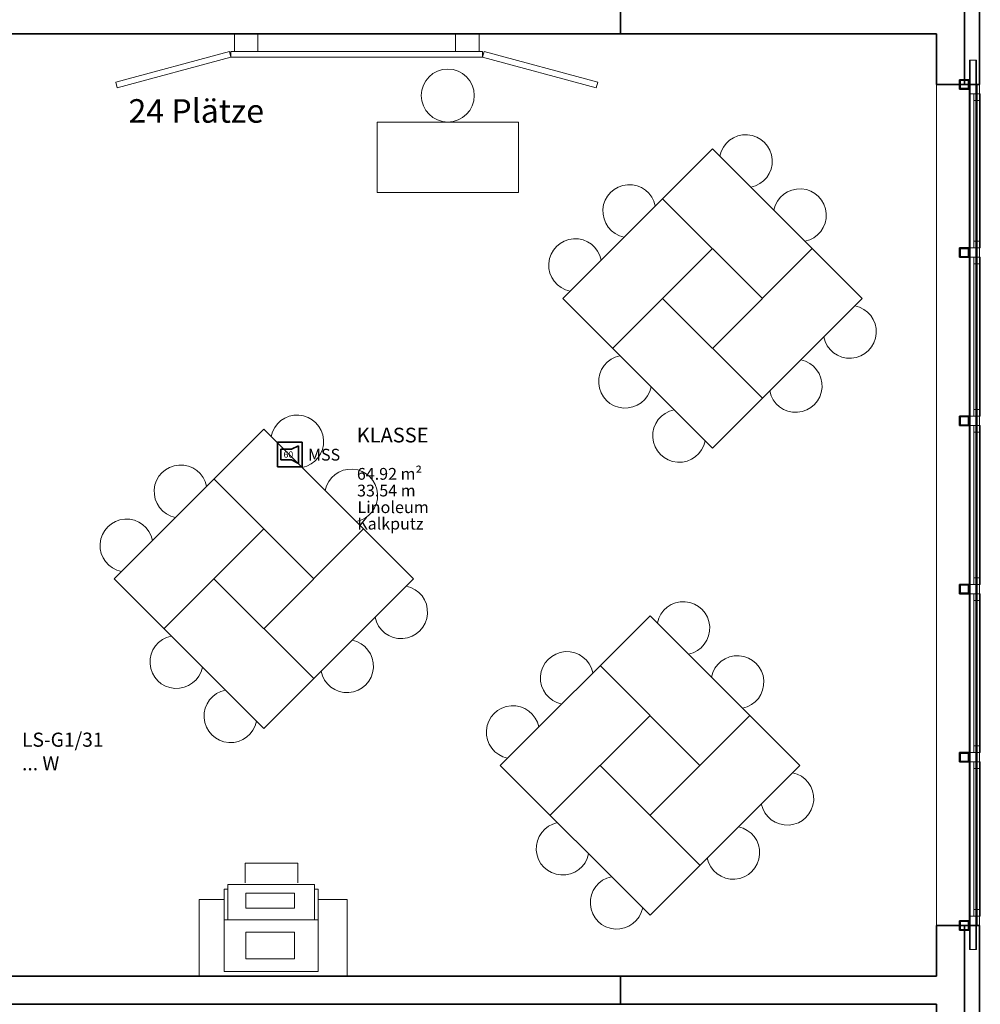
# Model space of a CAD drawing. Units: millimetres. Extents: x -453927 to -329233, y 445946 to 523546.
# Drawn here: x -343195 to -335029, y 485036 to 493406 of the extents above; entities that cross this region are included whole.
import ezdxf
from ezdxf.lldxf.tags import DXFTag

# ---------------------------------------------------------------- set-up
doc = ezdxf.new("R2010")
doc.units = ezdxf.units.MM
doc.header["$LTSCALE"] = 50
doc.linetypes.add('XREF-ARC_100_EG_V7_AF$0$AUSGEZOGEN', pattern=[0])
doc.layers.get('0').update_dxf_attribs({"lineweight": 35})
for name, color, linetype, lineweight, true_color in [('2D-NovaObj-45_IT_GF_ZA ( VM_BMA )', 1, 'Continuous', 35, 0xff0000), ('45_IT_EA_TB ( VM_Sprech Beschriftung )', 7, 'Continuous', 35, 0xff6600), ('45_IT_GF_TB ( VM_BMA_Beschriftung )', 1, 'Continuous', 35, 0xff0000), ('45_IT_GF_ZA ( VM_BMA )', 1, 'Continuous', 35, 0xff0000), ('XREF-ARC_100_EG_V7_AF$0$Möblierung', 7, 'XREF-ARC_100_EG_V7_AF$0$AUSGEZOGEN', 13, 0xc0c0c0), ('XREF-ARC_100_EG_V7_AF$0$Raum', 7, 'XREF-ARC_100_EG_V7_AF$0$PUNKT2_S9', 25, 0x990000)]:
    doc.layers.add(name, color=color, linetype=linetype, lineweight=lineweight, true_color=true_color)
for name, color, linetype, lineweight in [('XREF-ARC_100_EG_V7_AF$0$Bestand Allgemein', 7, 'XREF-ARC_100_EG_V7_AF$0$AUSGEZOGEN', 35), ('XREF-ARC_100_EG_V7_AF$0$Bestand Bauteilöffnungen', 7, 'XREF-ARC_100_EG_V7_AF$0$AUSGEZOGEN', 18), ('XREF-ARC_100_EG_V7_AF$0$Bestand nicht tragend', 7, 'XREF-ARC_100_EG_V7_AF$0$AUSGEZOGEN', 35), ('XREF-ARC_100_EG_V7_AF$0$Bestand tragend', 7, 'XREF-ARC_100_EG_V7_AF$0$AUSGEZOGEN', 35), ('XREF-ARC_100_EG_V7_AF$0$STANDARD', 7, 'XREF-ARC_100_EG_V7_AF$0$AUSGEZOGEN', 25)]:
    doc.layers.add(name, color=color, linetype=linetype, lineweight=lineweight)
doc.styles.get("Standard").update_dxf_attribs({"font": 'arial.ttf'})
doc.styles.add('XREF-ARC_100_EG_V7_AF$0$ARIAL', font='arial.ttf')
tags = doc.linetypes.add('XREF-ARC_100_EG_V7_AF$0$LINIE_16', pattern=[0.05, 0, -0.05]).pattern_tags.tags
tags[6:7] = [DXFTag(74, 4), DXFTag(75, 0), DXFTag(340, '0'), DXFTag(46, 1.0), DXFTag(50, 0.0), DXFTag(44, 0.0), DXFTag(45, 0.0)]
tags[4:5] = [DXFTag(74, 4), DXFTag(75, 0), DXFTag(340, '0'), DXFTag(46, 1.0), DXFTag(50, 0.0), DXFTag(44, 0.0), DXFTag(45, 0.0)]
tags = doc.linetypes.add('XREF-ARC_100_EG_V7_AF$0$PUNKT2_S9', pattern=[0.05, 0, -0.05]).pattern_tags.tags
tags[6:7] = [DXFTag(74, 4), DXFTag(75, 0), DXFTag(340, '0'), DXFTag(46, 1.0), DXFTag(50, 0.0), DXFTag(44, 0.0), DXFTag(45, 0.0)]
tags[4:5] = [DXFTag(74, 4), DXFTag(75, 0), DXFTag(340, '0'), DXFTag(46, 1.0), DXFTag(50, 0.0), DXFTag(44, 0.0), DXFTag(45, 0.0)]

# ---------------------------------------------------------------- blocks, each defined once
blk = doc.blocks.new('117 akustischer Signalgeber für Internwarnung Mindestlaustärke 60dB(A)_A0CN0A7U2Q', base_point=(-440355.8, 455568.9))
at = {"layer": '2D-NovaObj-45_IT_GF_ZA ( VM_BMA )', "linetype": 'Continuous', "ltscale": 0.35}
for p, q in [((-440146.2, 455778.9), (-440355.8, 455778.9)), ((-440355.8, 455778.9), (-440355.8, 455778.9)), ((-440355.8, 455778.9), (-440355.8, 455568.9)), ((-440176.4, 455748.5), (-440236.9, 455718.3)), ((-440176.4, 455597.3), (-440176.4, 455748.5)), ((-440176.4, 455748.5), (-440176.4, 455748.5)), ((-440146.2, 455568.9), (-440146.2, 455778.9)), ((-440146.2, 455778.9), (-440146.2, 455778.9)), ((-440327.6, 455718.3), (-440236.9, 455718.3)), ((-440327.6, 455718.3), (-440327.6, 455627.5)), ((-440327.6, 455718.3), (-440327.6, 455718.3)), ((-440236.9, 455718.3), (-440236.9, 455718.3)), ((-440327.6, 455627.5), (-440327.6, 455627.5)), ((-440327.6, 455627.5), (-440236.9, 455627.5)), ((-440236.9, 455627.5), (-440236.9, 455627.5)), ((-440236.9, 455627.5), (-440176.4, 455597.3)), ((-440176.4, 455597.3), (-440176.4, 455597.3)), ((-440355.8, 455568.9), (-440355.8, 455568.9)), ((-440146.2, 455568.9), (-440355.8, 455568.9)), ((-440146.2, 455568.9), (-440146.2, 455568.9))]:
    blk.add_line(p, q, dxfattribs=at)
at = {"layer": '2D-NovaObj-45_IT_GF_ZA ( VM_BMA )', "linetype": 'Continuous', "ltscale": 0.35, "insert": (-440305, 455700.7), "char_height": 54, "attachment_point": 1}
blk.add_mtext('{\\fArial|b1|i0;60}', dxfattribs=at)
blk = doc.blocks.new('XREF-ARC_100_EG_V7_AF$0$COMPLEXOBJECT_1')
at = {"layer": 'XREF-ARC_100_EG_V7_AF$0$Bestand tragend', "color": 8, "linetype": 'XREF-ARC_100_EG_V7_AF$0$LINIE_16', "lineweight": 13, "true_color": 0x808080}
for points in [[(-434.4738, 459.0249), (-434.4138, 459.0249), (-434.4138, 451.4649), (-434.4738, 451.4649)], [(-434.4738, 459.0249), (-434.4738, 459.0249), (-434.4738, 451.4649), (-434.4738, 451.4649)], [(-434.4138, 459.0249), (-434.4738, 459.0249), (-434.4738, 451.4649), (-434.4138, 451.4649)], [(-434.4138, 459.0249), (-434.4738, 459.0249), (-434.4738, 459.0249), (-434.4138, 459.0249), (-434.4138, 459.0249), (-434.4688, 459.0249), (-434.4188, 459.0249), (-434.4188, 459.0249), (-434.4688, 459.0249), (-434.4688, 459.0249)], [(-434.4688, 459.0249), (-434.4688, 459.0249), (-434.4688, 451.4649), (-434.4688, 451.4649)], [(-434.4688, 459.0249), (-434.4188, 459.0249), (-434.4188, 451.4649), (-434.4688, 451.4649)], [(-434.4188, 459.0249), (-434.4688, 459.0249), (-434.4688, 451.4649), (-434.4188, 451.4649)], [(-434.4188, 459.0249), (-434.4188, 459.0249), (-434.4188, 451.4649), (-434.4188, 451.4649)], [(-434.4138, 459.0249), (-434.4138, 459.0249), (-434.4138, 451.4649), (-434.4138, 451.4649)], [(-434.4738, 451.4649), (-434.4738, 451.4649), (-434.4138, 451.4649), (-434.4138, 451.4649), (-434.4738, 451.4649), (-434.4688, 451.4649), (-434.4688, 451.4649), (-434.4188, 451.4649), (-434.4188, 451.4649), (-434.4688, 451.4649)]]:
    blk.add_lwpolyline(points, close=True, dxfattribs=at)
blk = doc.blocks.new('XREF-ARC_100_EG_V7_AF$0$FE-BEST__33_$F1', base_point=(0, -0.06749))
at = {"layer": 'XREF-ARC_100_EG_V7_AF$0$STANDARD', "color": 8, "linetype": 'XREF-ARC_100_EG_V7_AF$0$AUSGEZOGEN', "lineweight": 18, "true_color": 0x808080}
for p, q in [((0.08, 0.00051), (0, 0.00051)), ((0, 0.00051), (0, -0.06749)), ((0.08, -0.06749), (0.08, 0.00051)), ((0, -0.06749), (0.08, -0.06749))]:
    blk.add_line(p, q, dxfattribs=at)
blk = doc.blocks.new('XREF-ARC_100_EG_V7_AF$0$FE-BEST__33_$F2', base_point=(0, -0.06749))
at = {"layer": 'XREF-ARC_100_EG_V7_AF$0$STANDARD', "color": 8, "linetype": 'XREF-ARC_100_EG_V7_AF$0$AUSGEZOGEN', "lineweight": 18, "true_color": 0x808080}
for p, q in [((1.47, 0.00051), (1.39, 0.00051)), ((1.39, 0.00051), (1.39, -0.06749)), ((1.47, -0.06749), (1.47, 0.00051)), ((1.39, -0.06749), (1.47, -0.06749))]:
    blk.add_line(p, q, dxfattribs=at)
blk = doc.blocks.new('XREF-ARC_100_EG_V7_AF$0$FE-BEST__33_$F3', base_point=(0, -0.06749))
at = {"layer": 'XREF-ARC_100_EG_V7_AF$0$STANDARD', "color": 8, "linetype": 'XREF-ARC_100_EG_V7_AF$0$AUSGEZOGEN', "lineweight": 18, "true_color": 0x808080}
for p, q in [((2.9, 0.00051), (2.82, 0.00051)), ((2.82, 0.00051), (2.82, -0.06749)), ((2.9, -0.06749), (2.9, 0.00051)), ((2.82, -0.06749), (2.9, -0.06749))]:
    blk.add_line(p, q, dxfattribs=at)
blk = doc.blocks.new('XREF-ARC_100_EG_V7_AF$0$FE-BEST__33_$F4', base_point=(0, -0.06749))
at = {"layer": 'XREF-ARC_100_EG_V7_AF$0$STANDARD', "color": 8, "linetype": 'XREF-ARC_100_EG_V7_AF$0$AUSGEZOGEN', "lineweight": 18, "true_color": 0x808080}
for p, q in [((4.33, 0.00051), (4.25, 0.00051)), ((4.25, 0.00051), (4.25, -0.06749)), ((4.33, -0.06749), (4.33, 0.00051)), ((4.25, -0.06749), (4.33, -0.06749))]:
    blk.add_line(p, q, dxfattribs=at)
blk = doc.blocks.new('XREF-ARC_100_EG_V7_AF$0$FE-BEST__33_$F5', base_point=(0, -0.06749))
at = {"layer": 'XREF-ARC_100_EG_V7_AF$0$STANDARD', "color": 8, "linetype": 'XREF-ARC_100_EG_V7_AF$0$AUSGEZOGEN', "lineweight": 18, "true_color": 0x808080}
for p, q in [((5.76, 0.00051), (5.68, 0.00051)), ((5.68, 0.00051), (5.68, -0.06749)), ((5.76, -0.06749), (5.76, 0.00051)), ((5.68, -0.06749), (5.76, -0.06749))]:
    blk.add_line(p, q, dxfattribs=at)
blk = doc.blocks.new('XREF-ARC_100_EG_V7_AF$0$FE-BEST__33_$F6', base_point=(0, -0.06749))
at = {"layer": 'XREF-ARC_100_EG_V7_AF$0$STANDARD', "color": 8, "linetype": 'XREF-ARC_100_EG_V7_AF$0$AUSGEZOGEN', "lineweight": 18, "true_color": 0x808080}
for p, q in [((7.07, -0.06749), (7.07, 0.00051)), ((7.07, 0.00051), (7.15, 0.00051)), ((7.15, 0.00051), (7.15, -0.06749)), ((7.15, -0.06749), (7.07, -0.06749))]:
    blk.add_line(p, q, dxfattribs=at)
blk = doc.blocks.new('XREF-ARC_100_EG_V7_AF$0$FE-BEST__33_$F8', base_point=(0, -0.06749))
at = {"layer": 'XREF-ARC_100_EG_V7_AF$0$STANDARD', "color": 8, "linetype": 'XREF-ARC_100_EG_V7_AF$0$AUSGEZOGEN', "lineweight": 18, "true_color": 0x808080}
for p, q in [((0.136, -0.03949), (0.08, -0.03949)), ((0.08, -0.03949), (0.08, -0.09549)), ((0.136, -0.09549), (0.136, -0.03949)), ((0.08, -0.09549), (0.136, -0.09549))]:
    blk.add_line(p, q, dxfattribs=at)
blk = doc.blocks.new('XREF-ARC_100_EG_V7_AF$0$FE-BEST__33_$F9', base_point=(0, -0.06749))
at = {"layer": 'XREF-ARC_100_EG_V7_AF$0$STANDARD', "color": 8, "linetype": 'XREF-ARC_100_EG_V7_AF$0$AUSGEZOGEN', "lineweight": 18, "true_color": 0x808080}
for p, q in [((1.39, -0.03949), (1.334, -0.03949)), ((1.334, -0.03949), (1.334, -0.09549)), ((1.39, -0.09549), (1.39, -0.03949)), ((1.334, -0.09549), (1.39, -0.09549))]:
    blk.add_line(p, q, dxfattribs=at)
blk = doc.blocks.new('XREF-ARC_100_EG_V7_AF$0$FE-BEST__33_$F10', base_point=(0, -0.06749))
at = {"layer": 'XREF-ARC_100_EG_V7_AF$0$STANDARD', "color": 8, "linetype": 'XREF-ARC_100_EG_V7_AF$0$AUSGEZOGEN', "lineweight": 18, "true_color": 0x808080}
for p, q in [((1.526, -0.03949), (1.47, -0.03949)), ((1.47, -0.03949), (1.47, -0.09549)), ((1.526, -0.09549), (1.526, -0.03949)), ((1.47, -0.09549), (1.526, -0.09549))]:
    blk.add_line(p, q, dxfattribs=at)
blk = doc.blocks.new('XREF-ARC_100_EG_V7_AF$0$FE-BEST__33_$F11', base_point=(0, -0.06749))
at = {"layer": 'XREF-ARC_100_EG_V7_AF$0$STANDARD', "color": 8, "linetype": 'XREF-ARC_100_EG_V7_AF$0$AUSGEZOGEN', "lineweight": 18, "true_color": 0x808080}
for p, q in [((2.82, -0.03949), (2.764, -0.03949)), ((2.764, -0.03949), (2.764, -0.09549)), ((2.82, -0.09549), (2.82, -0.03949)), ((2.764, -0.09549), (2.82, -0.09549))]:
    blk.add_line(p, q, dxfattribs=at)
blk = doc.blocks.new('XREF-ARC_100_EG_V7_AF$0$FE-BEST__33_$F12', base_point=(0, -0.06749))
at = {"layer": 'XREF-ARC_100_EG_V7_AF$0$STANDARD', "color": 8, "linetype": 'XREF-ARC_100_EG_V7_AF$0$AUSGEZOGEN', "lineweight": 18, "true_color": 0x808080}
for p, q in [((2.956, -0.03949), (2.9, -0.03949)), ((2.9, -0.03949), (2.9, -0.09549)), ((2.956, -0.09549), (2.956, -0.03949)), ((2.9, -0.09549), (2.956, -0.09549))]:
    blk.add_line(p, q, dxfattribs=at)
blk = doc.blocks.new('XREF-ARC_100_EG_V7_AF$0$FE-BEST__33_$F13', base_point=(0, -0.06749))
at = {"layer": 'XREF-ARC_100_EG_V7_AF$0$STANDARD', "color": 8, "linetype": 'XREF-ARC_100_EG_V7_AF$0$AUSGEZOGEN', "lineweight": 18, "true_color": 0x808080}
for p, q in [((4.25, -0.03949), (4.194, -0.03949)), ((4.194, -0.03949), (4.194, -0.09549)), ((4.25, -0.09549), (4.25, -0.03949)), ((4.194, -0.09549), (4.25, -0.09549))]:
    blk.add_line(p, q, dxfattribs=at)
blk = doc.blocks.new('XREF-ARC_100_EG_V7_AF$0$FE-BEST__33_$F14', base_point=(0, -0.06749))
at = {"layer": 'XREF-ARC_100_EG_V7_AF$0$STANDARD', "color": 8, "linetype": 'XREF-ARC_100_EG_V7_AF$0$AUSGEZOGEN', "lineweight": 18, "true_color": 0x808080}
for p, q in [((4.386, -0.03949), (4.33, -0.03949)), ((4.33, -0.03949), (4.33, -0.09549)), ((4.386, -0.09549), (4.386, -0.03949)), ((4.33, -0.09549), (4.386, -0.09549))]:
    blk.add_line(p, q, dxfattribs=at)
blk = doc.blocks.new('XREF-ARC_100_EG_V7_AF$0$FE-BEST__33_$F15', base_point=(0, -0.06749))
at = {"layer": 'XREF-ARC_100_EG_V7_AF$0$STANDARD', "color": 8, "linetype": 'XREF-ARC_100_EG_V7_AF$0$AUSGEZOGEN', "lineweight": 18, "true_color": 0x808080}
for p, q in [((5.68, -0.03949), (5.624, -0.03949)), ((5.624, -0.03949), (5.624, -0.09549)), ((5.68, -0.09549), (5.68, -0.03949)), ((5.624, -0.09549), (5.68, -0.09549))]:
    blk.add_line(p, q, dxfattribs=at)
blk = doc.blocks.new('XREF-ARC_100_EG_V7_AF$0$FE-BEST__33_$F16', base_point=(0, -0.06749))
at = {"layer": 'XREF-ARC_100_EG_V7_AF$0$STANDARD', "color": 8, "linetype": 'XREF-ARC_100_EG_V7_AF$0$AUSGEZOGEN', "lineweight": 18, "true_color": 0x808080}
for p, q in [((7.07, -0.03949), (7.014, -0.03949)), ((7.014, -0.03949), (7.014, -0.09549)), ((7.07, -0.09549), (7.07, -0.03949)), ((7.014, -0.09549), (7.07, -0.09549))]:
    blk.add_line(p, q, dxfattribs=at)
blk = doc.blocks.new('XREF-ARC_100_EG_V7_AF$0$FE-BEST__33_$F17', base_point=(0, -0.06749))
at = {"layer": 'XREF-ARC_100_EG_V7_AF$0$STANDARD', "color": 8, "linetype": 'XREF-ARC_100_EG_V7_AF$0$AUSGEZOGEN', "lineweight": 18, "true_color": 0x808080}
for p, q in [((5.816, -0.03949), (5.76, -0.03949)), ((5.76, -0.03949), (5.76, -0.09549)), ((5.816, -0.09549), (5.816, -0.03949)), ((5.76, -0.09549), (5.816, -0.09549))]:
    blk.add_line(p, q, dxfattribs=at)
blk = doc.blocks.new('XREF-ARC_100_EG_V7_AF$0$FE-BEST__33_$F18', base_point=(0, -0.06749))
at = {"layer": 'XREF-ARC_100_EG_V7_AF$0$STANDARD', "color": 8, "linetype": 'XREF-ARC_100_EG_V7_AF$0$AUSGEZOGEN', "lineweight": 18, "true_color": 0x808080}
for p, q in [((0.136, -0.03949), (1.334, -0.03949)), ((1.526, -0.03949), (2.764, -0.03949)), ((2.956, -0.03949), (4.194, -0.03949)), ((4.386, -0.03949), (5.624, -0.03949)), ((7.07, -0.03949), (5.76, -0.03949)), ((0.136, -0.09549), (1.334, -0.09549)), ((1.526, -0.09549), (2.764, -0.09549)), ((2.956, -0.09549), (4.194, -0.09549)), ((4.386, -0.09549), (5.624, -0.09549)), ((7.07, -0.09549), (5.76, -0.09549))]:
    blk.add_line(p, q, dxfattribs=at)
blk = doc.blocks.new('XREF-ARC_100_EG_V7_AF$0$FE-BEST__33_$F19', base_point=(0, -0.06749))
at = {"layer": 'XREF-ARC_100_EG_V7_AF$0$STANDARD', "color": 8, "linetype": 'XREF-ARC_100_EG_V7_AF$0$AUSGEZOGEN', "lineweight": 18, "true_color": 0x808080}
for p, q in [((0.08, 0.00051), (1.39, 0.00051)), ((1.47, 0.00051), (2.82, 0.00051)), ((2.9, 0.00051), (4.25, 0.00051)), ((4.33, 0.00051), (5.68, 0.00051)), ((5.76, 0.00051), (7.07, 0.00051)), ((0.136, -0.06749), (1.334, -0.06749)), ((1.526, -0.06749), (2.764, -0.06749)), ((2.956, -0.06749), (4.194, -0.06749)), ((4.386, -0.06749), (5.624, -0.06749)), ((7.014, -0.06749), (5.816, -0.06749))]:
    blk.add_line(p, q, dxfattribs=at)
blk = doc.blocks.new('XREF-ARC_100_EG_V7_AF')
at = {"layer": 'XREF-ARC_100_EG_V7_AF$0$Bestand Allgemein', "color": 8, "true_color": 0x808080}
for p, q in [((-434514.8, 459864.9), (-434514.8, 458874.9)), ((-434514.8, 458874.9), (-434514.8, 458819.9)), ((-434504.8, 458819.9), (-434514.8, 458819.9)), ((-434514.8, 451669.9), (-434504.8, 451669.9)), ((-434514.8, 451669.9), (-434514.8, 451614.9)), ((-434514.8, 451614.9), (-434514.8, 450624.9))]:
    blk.add_line(p, q, dxfattribs=at)
at = {"layer": 'XREF-ARC_100_EG_V7_AF$0$Bestand Bauteilöffnungen', "color": 8, "true_color": 0x808080}
for p, q in [((-434754.8, 458819.9), (-434754.8, 451669.9)), ((-434389.8, 451669.9), (-434389.8, 458819.9))]:
    blk.add_line(p, q, dxfattribs=at)
at = {"layer": 'XREF-ARC_100_EG_V7_AF$0$Bestand nicht tragend', "color": 8, "true_color": 0x808080}
for p, q in [((-434389.8, 458819.9), (-434389.8, 459919.9)), ((-437439.8, 459489.9), (-437439.8, 459249.9)), ((-437439.8, 459249.9), (-437439.8, 459489.9)), ((-442754.8, 459249.9), (-437439.8, 459249.9)), ((-437439.8, 459249.9), (-434754.8, 459249.9)), ((-434481.8, 458819.9), (-434504.8, 458819.9)), ((-434409.8, 458819.9), (-434477.8, 458819.9)), ((-434389.8, 458819.9), (-434409.8, 458819.9)), ((-434504.8, 451669.9), (-434481.8, 451669.9)), ((-434477.8, 451669.9), (-434409.8, 451669.9)), ((-434409.8, 451669.9), (-434389.8, 451669.9)), ((-434389.8, 450569.9), (-434389.8, 451669.9)), ((-437439.8, 451239.9), (-442754.8, 451239.9)), ((-434754.8, 451239.9), (-437439.8, 451239.9)), ((-437439.8, 451239.9), (-437439.8, 450999.9)), ((-437439.8, 450999.9), (-437439.8, 451239.9)), ((-442754.8, 450999.9), (-437439.8, 450999.9)), ((-437439.8, 450999.9), (-434754.8, 450999.9))]:
    blk.add_line(p, q, dxfattribs=at)
at = {"layer": 'XREF-ARC_100_EG_V7_AF$0$Bestand nicht tragend', "color": 8, "linetype": 'XREF-ARC_100_EG_V7_AF$0$PUNKT2_S9', "lineweight": 25, "true_color": 0x808080}
for p, q in [((-434409.8, 458819.9), (-434477.8, 458819.9)), ((-434477.8, 458819.9), (-434477.8, 451669.9)), ((-434409.8, 451669.9), (-434409.8, 458819.9)), ((-434477.8, 451669.9), (-434409.8, 451669.9))]:
    blk.add_line(p, q, dxfattribs=at)
at = {"layer": 'XREF-ARC_100_EG_V7_AF$0$Bestand tragend', "color": 8, "true_color": 0x808080}
for p, q in [((-434514.8, 458874.9), (-434514.8, 459864.9)), ((-434754.8, 459249.9), (-434754.8, 458819.9)), ((-434557.8, 458859.9), (-434557.8, 458819.9)), ((-434477.8, 458859.9), (-434557.8, 458859.9)), ((-434553.8, 458819.9), (-434553.8, 458855.9)), ((-434553.8, 458855.9), (-434481.8, 458855.9)), ((-434514.8, 458819.9), (-434514.8, 458874.9)), ((-434481.8, 458855.9), (-434481.8, 458819.9)), ((-434477.8, 458819.9), (-434477.8, 458859.9)), ((-434557.8, 458819.9), (-434754.8, 458819.9)), ((-434557.8, 458819.9), (-434557.8, 458779.9)), ((-434557.8, 458779.9), (-434514.8, 458779.9)), ((-434514.8, 458819.9), (-434553.8, 458819.9)), ((-434553.8, 458783.9), (-434553.8, 458819.9)), ((-434514.8, 458783.9), (-434553.8, 458783.9)), ((-434504.8, 458783.9), (-434514.8, 458783.9)), ((-434514.8, 458779.9), (-434504.8, 458779.9)), ((-434481.8, 458783.9), (-434504.8, 458783.9)), ((-434504.8, 458779.9), (-434477.8, 458779.9)), ((-434481.8, 458819.9), (-434481.8, 458783.9)), ((-434477.8, 458779.9), (-434477.8, 458819.9)), ((-434557.8, 457429.9), (-434557.8, 457349.9)), ((-434514.8, 457429.9), (-434557.8, 457429.9)), ((-434553.8, 457353.9), (-434553.8, 457425.9)), ((-434553.8, 457425.9), (-434514.8, 457425.9)), ((-434504.8, 457429.9), (-434514.8, 457429.9)), ((-434514.8, 457425.9), (-434504.8, 457425.9)), ((-434477.8, 457429.9), (-434504.8, 457429.9)), ((-434504.8, 457425.9), (-434481.8, 457425.9)), ((-434481.8, 457425.9), (-434481.8, 457353.9)), ((-434477.8, 457349.9), (-434477.8, 457429.9)), ((-434557.8, 457349.9), (-434514.8, 457349.9)), ((-434514.8, 457353.9), (-434553.8, 457353.9)), ((-434504.8, 457353.9), (-434514.8, 457353.9)), ((-434514.8, 457349.9), (-434504.8, 457349.9)), ((-434481.8, 457353.9), (-434504.8, 457353.9)), ((-434504.8, 457349.9), (-434477.8, 457349.9)), ((-434557.8, 455999.9), (-434557.8, 455919.9)), ((-434514.8, 455999.9), (-434557.8, 455999.9)), ((-434504.8, 455999.9), (-434514.8, 455999.9)), ((-434477.8, 455999.9), (-434504.8, 455999.9)), ((-434477.8, 455919.9), (-434477.8, 455999.9)), ((-434557.8, 455919.9), (-434514.8, 455919.9)), ((-434553.8, 455923.9), (-434553.8, 455995.9)), ((-434553.8, 455995.9), (-434514.8, 455995.9)), ((-434514.8, 455923.9), (-434553.8, 455923.9)), ((-434514.8, 455995.9), (-434504.8, 455995.9)), ((-434504.8, 455923.9), (-434514.8, 455923.9)), ((-434514.8, 455919.9), (-434504.8, 455919.9)), ((-434504.8, 455995.9), (-434481.8, 455995.9)), ((-434481.8, 455923.9), (-434504.8, 455923.9)), ((-434504.8, 455919.9), (-434477.8, 455919.9)), ((-434481.8, 455995.9), (-434481.8, 455923.9)), ((-434557.8, 454569.9), (-434557.8, 454489.9)), ((-434514.8, 454569.9), (-434557.8, 454569.9)), ((-434553.8, 454493.9), (-434553.8, 454565.9)), ((-434553.8, 454565.9), (-434514.8, 454565.9)), ((-434514.8, 454493.9), (-434553.8, 454493.9)), ((-434504.8, 454569.9), (-434514.8, 454569.9)), ((-434514.8, 454565.9), (-434504.8, 454565.9)), ((-434504.8, 454493.9), (-434514.8, 454493.9)), ((-434477.8, 454569.9), (-434504.8, 454569.9)), ((-434504.8, 454565.9), (-434481.8, 454565.9)), ((-434481.8, 454493.9), (-434504.8, 454493.9)), ((-434481.8, 454565.9), (-434481.8, 454493.9)), ((-434477.8, 454489.9), (-434477.8, 454569.9)), ((-434557.8, 454489.9), (-434514.8, 454489.9)), ((-434514.8, 454489.9), (-434504.8, 454489.9)), ((-434504.8, 454489.9), (-434477.8, 454489.9)), ((-434557.8, 453139.9), (-434557.8, 453059.9)), ((-434514.8, 453139.9), (-434557.8, 453139.9)), ((-434553.8, 453063.9), (-434553.8, 453135.9)), ((-434553.8, 453135.9), (-434514.8, 453135.9)), ((-434504.8, 453139.9), (-434514.8, 453139.9)), ((-434514.8, 453135.9), (-434504.8, 453135.9)), ((-434477.8, 453139.9), (-434504.8, 453139.9)), ((-434504.8, 453135.9), (-434481.8, 453135.9)), ((-434481.8, 453135.9), (-434481.8, 453063.9)), ((-434477.8, 453059.9), (-434477.8, 453139.9)), ((-434557.8, 453059.9), (-434514.8, 453059.9)), ((-434514.8, 453063.9), (-434553.8, 453063.9)), ((-434504.8, 453063.9), (-434514.8, 453063.9)), ((-434514.8, 453059.9), (-434504.8, 453059.9)), ((-434481.8, 453063.9), (-434504.8, 453063.9)), ((-434504.8, 453059.9), (-434477.8, 453059.9)), ((-434754.8, 451669.9), (-434557.8, 451669.9)), ((-434754.8, 451669.9), (-434754.8, 451239.9)), ((-434557.8, 451709.9), (-434557.8, 451669.9)), ((-434514.8, 451709.9), (-434557.8, 451709.9)), ((-434557.8, 451669.9), (-434557.8, 451629.9)), ((-434553.8, 451669.9), (-434553.8, 451705.9)), ((-434553.8, 451705.9), (-434514.8, 451705.9)), ((-434553.8, 451669.9), (-434514.8, 451669.9)), ((-434553.8, 451633.9), (-434553.8, 451669.9)), ((-434504.8, 451709.9), (-434514.8, 451709.9)), ((-434514.8, 451705.9), (-434504.8, 451705.9)), ((-434514.8, 451614.9), (-434514.8, 451669.9)), ((-434477.8, 451709.9), (-434504.8, 451709.9)), ((-434504.8, 451705.9), (-434481.8, 451705.9)), ((-434481.8, 451705.9), (-434481.8, 451669.9)), ((-434481.8, 451669.9), (-434481.8, 451633.9)), ((-434477.8, 451669.9), (-434477.8, 451709.9)), ((-434477.8, 451629.9), (-434477.8, 451669.9)), ((-434557.8, 451629.9), (-434477.8, 451629.9)), ((-434481.8, 451633.9), (-434553.8, 451633.9)), ((-434514.8, 450624.9), (-434514.8, 451614.9)), ((-434754.8, 450999.9), (-434754.8, 450569.9))]:
    blk.add_line(p, q, dxfattribs=at)
at = {"layer": 'XREF-ARC_100_EG_V7_AF$0$Möblierung', "color": 8, "linetype": 'XREF-ARC_100_EG_V7_AF$0$AUSGEZOGEN', "lineweight": 18, "true_color": 0x808080}
for p, q in [((-439508.6, 457899.9), (-439508.6, 458499.9)), ((-439508.6, 458499.9), (-438308.6, 458499.9)), ((-438308.6, 458499.9), (-438308.6, 457899.9)), ((-436658.6, 458272.6), (-437931.4, 456999.9)), ((-436658.6, 458272.6), (-435385.8, 456999.9)), ((-439508.6, 457899.9), (-438308.6, 457899.9)), ((-437082.9, 457848.4), (-436234.3, 456999.9)), ((-436658.6, 457424.1), (-437507.1, 456575.6)), ((-436658.6, 456575.6), (-435810.1, 457424.1)), ((-436658.6, 455727.1), (-437931.4, 456999.9)), ((-436234.3, 456151.3), (-437082.9, 456999.9)), ((-435385.8, 456999.9), (-436658.6, 455727.1)), ((-440472.8, 455889.8), (-441745.6, 454617)), ((-440472.8, 455889.8), (-439200, 454617)), ((-440897, 455465.5), (-440048.5, 454617)), ((-440472.8, 455041.2), (-441321.3, 454192.7)), ((-440472.8, 454192.7), (-439624.2, 455041.2)), ((-440472.8, 453344.2), (-441745.6, 454617)), ((-440048.5, 453768.4), (-440897, 454617)), ((-439200, 454617), (-440472.8, 453344.2)), ((-437189.5, 454303.5), (-438462.2, 453030.7)), ((-437189.5, 454303.5), (-435916.7, 453030.7)), ((-437613.7, 453879.2), (-436765.2, 453030.7)), ((-437189.5, 453455), (-438038, 452606.5)), ((-437189.5, 452606.5), (-436340.9, 453455)), ((-437189.5, 451757.9), (-438462.2, 453030.7)), ((-436765.2, 452182.2), (-437613.7, 453030.7)), ((-435916.7, 453030.7), (-437189.5, 451757.9)), ((-440632.4, 452200.3), (-440632.4, 452032.9)), ((-440182.4, 452200.3), (-440632.4, 452200.3)), ((-440182.4, 452032.9), (-440182.4, 452200.3)), ((-440777.7, 451718.4), (-440777.7, 452018.8)), ((-440042.3, 452018.8), (-440777.7, 452018.8)), ((-440042.3, 451718.4), (-440042.3, 452018.8)), ((-440810, 451977.8), (-440810, 451277.8)), ((-440777.7, 451977.8), (-440810, 451977.8)), ((-440211, 451945.9), (-440625.3, 451945.9)), ((-440625.3, 451945.9), (-440625.3, 451815.9)), ((-440211, 451815.9), (-440211, 451945.9)), ((-440010, 451977.8), (-440042.3, 451977.8)), ((-440010, 451277.8), (-440010, 451977.8)), ((-441023.3, 451889.9), (-441023.3, 451239.9)), ((-441023.3, 451889.9), (-440810, 451889.9)), ((-440625.3, 451815.9), (-440211, 451815.9)), ((-440010, 451889.9), (-439763.3, 451889.9)), ((-439763.3, 451889.9), (-439763.3, 451239.9)), ((-440010, 451718.4), (-440810, 451718.4)), ((-440211, 451614.4), (-440625.3, 451614.4)), ((-440625.3, 451614.4), (-440625.3, 451386.6)), ((-440211, 451386.6), (-440211, 451614.4)), ((-440625.3, 451386.6), (-440211, 451386.6)), ((-439763.3, 451239.9), (-441023.3, 451239.9)), ((-440810, 451277.8), (-440010, 451277.8))]:
    blk.add_line(p, q, dxfattribs=at)
for points in [[(-440722.3, 459249.9), (-440722.3, 459099.9), (-440522.3, 459099.9), (-440522.3, 459249.9)], [(-440722.3, 459249.9), (-440522.3, 459249.9), (-440522.3, 459249.9), (-440722.3, 459249.9)], [(-440722.3, 459099.9), (-440722.3, 459249.9), (-440722.3, 459249.9), (-440722.3, 459099.9)], [(-440722.3, 459249.9), (-440522.3, 459249.9), (-440522.3, 459099.9), (-440722.3, 459099.9)], [(-440522.3, 459249.9), (-440522.3, 459099.9), (-440522.3, 459099.9), (-440522.3, 459249.9)], [(-438842.3, 459249.9), (-438842.3, 459099.9), (-438642.3, 459099.9), (-438642.3, 459249.9)], [(-438842.3, 459249.9), (-438642.3, 459249.9), (-438642.3, 459249.9), (-438842.3, 459249.9)], [(-438842.3, 459099.9), (-438842.3, 459249.9), (-438842.3, 459249.9), (-438842.3, 459099.9)], [(-438842.3, 459249.9), (-438642.3, 459249.9), (-438642.3, 459099.9), (-438842.3, 459099.9)], [(-438642.3, 459249.9), (-438642.3, 459099.9), (-438642.3, 459099.9), (-438642.3, 459249.9)], [(-440752.3, 459049.9), (-440765.3, 459098.2), (-441731.2, 458839.4), (-441718.3, 458791.1)], [(-441731.2, 458839.4), (-440765.3, 459098.2), (-440765.3, 459098.2), (-441731.2, 458839.4)], [(-440752.3, 459049.9), (-441718.3, 458791.1), (-441731.2, 458839.4), (-440765.3, 459098.2)], [(-440765.3, 459098.2), (-440752.3, 459049.9), (-440752.3, 459049.9), (-440765.3, 459098.2)], [(-438612.3, 459099.9), (-440752.3, 459099.9), (-440752.3, 459049.9), (-438612.3, 459049.9)], [(-440752.3, 459049.9), (-440752.3, 459099.9), (-440752.3, 459099.9), (-440752.3, 459049.9)], [(-440752.3, 459099.9), (-438612.3, 459099.9), (-438612.3, 459099.9), (-440752.3, 459099.9)], [(-438612.3, 459099.9), (-438612.3, 459049.9), (-440752.3, 459049.9), (-440752.3, 459099.9)], [(-440522.3, 459099.9), (-440722.3, 459099.9), (-440722.3, 459099.9), (-440522.3, 459099.9)], [(-438642.3, 459099.9), (-438842.3, 459099.9), (-438842.3, 459099.9), (-438642.3, 459099.9)], [(-438612.3, 459099.9), (-438612.3, 459049.9), (-438612.3, 459049.9), (-438612.3, 459099.9)], [(-437633.5, 458839.3), (-438599.4, 459098.1), (-438612.3, 459049.9), (-437646.4, 458791)], [(-438612.3, 459049.9), (-438599.4, 459098.1), (-438599.4, 459098.1), (-438612.3, 459049.9)], [(-437633.5, 458839.3), (-437646.4, 458791), (-438612.3, 459049.9), (-438599.4, 459098.1)], [(-438599.4, 459098.1), (-437633.5, 458839.3), (-437633.5, 458839.3), (-438599.4, 459098.1)], [(-440752.3, 459049.9), (-441718.3, 458791.1), (-441718.3, 458791.1), (-440752.3, 459049.9)], [(-438612.3, 459049.9), (-440752.3, 459049.9), (-440752.3, 459049.9), (-438612.3, 459049.9)], [(-437646.4, 458791), (-438612.3, 459049.9), (-438612.3, 459049.9), (-437646.4, 458791)], [(-441718.3, 458791.1), (-441731.2, 458839.4), (-441731.2, 458839.4), (-441718.3, 458791.1)], [(-437633.5, 458839.3), (-437646.4, 458791), (-437646.4, 458791), (-437633.5, 458839.3)]]:
    blk.add_lwpolyline(points, close=True, dxfattribs=at)
blk.add_circle((-438908.6, 458724.9), 225, dxfattribs=at)
for centre, start, end in [((-436375.7, 458166.6), 281.25101, 168.74899), ((-437365.7, 457742.3), 11.25101, 258.74899), ((-435916.1, 457707), 281.25101, 168.74899), ((-437825.3, 457282.7), 11.25101, 258.74899), ((-435491.9, 456717), 191.25101, 78.74899), ((-437401.1, 456292.7), 101.25101, 348.74899), ((-435951.5, 456257.4), 191.25101, 78.74899), ((-440189.9, 455783.7), 281.25101, 168.74899), ((-436941.4, 455833.1), 101.25101, 348.74899), ((-441179.9, 455359.4), 11.25101, 258.74899), ((-439730.3, 455324.1), 281.25101, 168.74899), ((-441639.5, 454899.8), 11.25101, 258.74899), ((-439306, 454334.1), 191.25101, 78.74899), ((-436906.6, 454197.4), 281.25101, 168.74899), ((-441215.2, 453909.9), 101.25101, 348.74899), ((-439765.7, 453874.5), 191.25101, 78.74899), ((-437896.6, 453773.2), 11.25101, 258.74899), ((-436447, 453737.8), 281.25101, 168.74899), ((-440755.6, 453450.2), 101.25101, 348.74899), ((-438356.2, 453313.6), 11.25101, 258.74899), ((-436022.7, 452747.9), 191.25101, 78.74899), ((-437931.9, 452323.6), 101.25101, 348.74899), ((-436482.4, 452288.3), 191.25101, 78.74899), ((-437472.3, 451864), 101.25101, 348.74899)]:
    blk.add_arc(centre, 225, start, end, dxfattribs=at)
at = {"layer": 'XREF-ARC_100_EG_V7_AF$0$Bestand Bauteilöffnungen', "color": 8, "true_color": 0x808080, "xscale": 1000, "yscale": 1000, "zscale": 1000, "rotation": 90}
for name in ['XREF-ARC_100_EG_V7_AF$0$FE-BEST__33_$F6', 'XREF-ARC_100_EG_V7_AF$0$FE-BEST__33_$F19', 'XREF-ARC_100_EG_V7_AF$0$FE-BEST__33_$F16', 'XREF-ARC_100_EG_V7_AF$0$FE-BEST__33_$F18', 'XREF-ARC_100_EG_V7_AF$0$FE-BEST__33_$F5', 'XREF-ARC_100_EG_V7_AF$0$FE-BEST__33_$F17', 'XREF-ARC_100_EG_V7_AF$0$FE-BEST__33_$F15', 'XREF-ARC_100_EG_V7_AF$0$FE-BEST__33_$F4', 'XREF-ARC_100_EG_V7_AF$0$FE-BEST__33_$F14', 'XREF-ARC_100_EG_V7_AF$0$FE-BEST__33_$F13', 'XREF-ARC_100_EG_V7_AF$0$FE-BEST__33_$F12', 'XREF-ARC_100_EG_V7_AF$0$FE-BEST__33_$F3', 'XREF-ARC_100_EG_V7_AF$0$FE-BEST__33_$F11', 'XREF-ARC_100_EG_V7_AF$0$FE-BEST__33_$F10', 'XREF-ARC_100_EG_V7_AF$0$FE-BEST__33_$F2', 'XREF-ARC_100_EG_V7_AF$0$FE-BEST__33_$F9', 'XREF-ARC_100_EG_V7_AF$0$FE-BEST__33_$F1', 'XREF-ARC_100_EG_V7_AF$0$FE-BEST__33_$F8']:
    blk.add_blockref(name, (-434409.8, 451669.9, 900), dxfattribs=at)
at = {"layer": 'XREF-ARC_100_EG_V7_AF$0$Bestand tragend', "color": 8, "linetype": 'XREF-ARC_100_EG_V7_AF$0$LINIE_16', "lineweight": 13, "true_color": 0x808080, "xscale": 1000, "yscale": 1000, "zscale": 1000}
blk.add_blockref('XREF-ARC_100_EG_V7_AF$0$COMPLEXOBJECT_1', (0, 0), dxfattribs=at)
at = {"layer": 'XREF-ARC_100_EG_V7_AF$0$Möblierung', "color": 8, "linetype": 'XREF-ARC_100_EG_V7_AF$0$AUSGEZOGEN', "lineweight": 25, "true_color": 0x808080, "insert": (-441622.7, 458494.2), "char_height": 200, "width": 1270.274, "attachment_point": 7, "style": 'XREF-ARC_100_EG_V7_AF$0$ARIAL'}
blk.add_mtext('\\W1;24\\~Plätze', dxfattribs=at)
at = {"layer": 'XREF-ARC_100_EG_V7_AF$0$Raum', "color": 8, "linetype": 'XREF-ARC_100_EG_V7_AF$0$AUSGEZOGEN', "lineweight": 50, "true_color": 0x808080, "attachment_point": 7, "style": 'XREF-ARC_100_EG_V7_AF$0$ARIAL'}
for s, insert, char_height, width in [('\\W1;KLASSE', (-439682.7, 455776.2), 125, 743.796), ('\\W1;64.92\\~m²', (-439681.2, 455459.1), 100, 603.427), ('\\W1;33.54\\~m', (-439680, 455317), 100, 556.752), ('\\W1.01;Linoleum', (-439677.1, 455175.6), 100, 622.007), ('\\W1;Kalkputz', (-439677.7, 455035.5), 100, 588.476)]:
    blk.add_mtext(s, dxfattribs=dict(at, insert=insert, char_height=char_height, width=width))

msp = doc.modelspace()

# ---------------------------------------------------------------- block references
at = {"color": 8, "lineweight": 25, "ltscale": 0.25, "true_color": 0x808080}
msp.add_blockref('XREF-ARC_100_EG_V7_AF', (99352.535, 34036.572), dxfattribs=at)
at = {"layer": '45_IT_GF_ZA ( VM_BMA )', "linetype": 'Continuous', "ltscale": 0.35}
msp.add_blockref('117 akustischer Signalgeber für Internwarnung Mindestlaustärke 60dB(A)_A0CN0A7U2Q', (-341003.252, 489605.413), dxfattribs=at)

# ---------------------------------------------------------------- texts
at = {"layer": '45_IT_EA_TB ( VM_Sprech Beschriftung )', "ltscale": 0.35, "insert": (-343175.465, 487345.972), "char_height": 119.99999, "attachment_point": 1, "line_spacing_factor": 1.002}
msp.add_mtext('{\\fArial;LS-G1/31\\P... W}', dxfattribs=at)
at = {"layer": '45_IT_GF_TB ( VM_BMA_Beschriftung )', "ltscale": 0.35, "insert": (-340607.732, 489758.459), "char_height": 99.99999, "attachment_point": 2, "line_spacing_factor": 1.002}
msp.add_mtext('{\\fArial;MSS}', dxfattribs=at)

doc.saveas('drawing.dxf')
